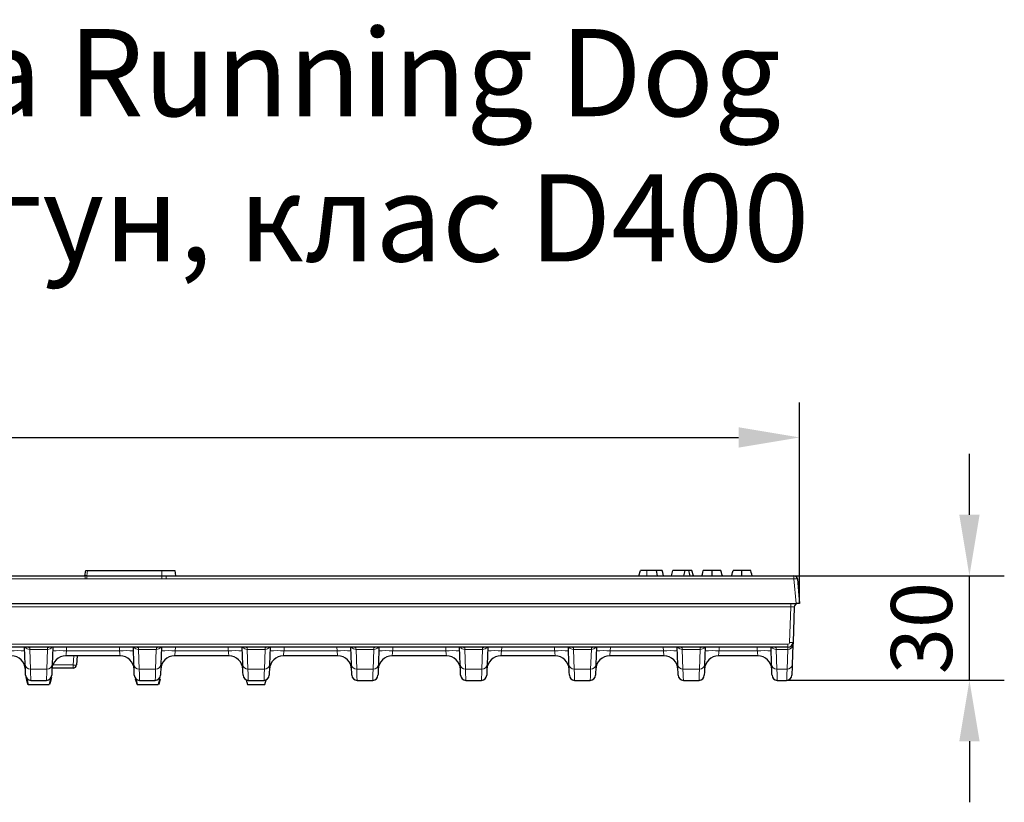
# Model space of a CAD drawing. Units: millimetres. Extents: x 99026 to 104153, y -1772 to 1700.
# Drawn here: x 103678 to 103960, y 384 to 608 of the extents above; entities that cross this region are included whole.
import ezdxf

# ---------------------------------------------------------------- set-up
doc = ezdxf.new("R2010")
doc.units = ezdxf.units.MM
doc.header["$LTSCALE"] = 2.5
doc.layers.get('0').update_dxf_attribs({"color": 10})
doc.layers.get('Defpoints').update_dxf_attribs({"color": 10})
doc.layers.add('BEMASS', color=10, linetype='Continuous')
doc.layers.add('SICHTBAR', color=10, linetype='Continuous', lineweight=25)
doc.styles.add('Arial', font='arial.ttf')
doc.styles.add('BEMSTIL', font='isocp3.shx', dxfattribs={"width": 0.8})
doc.dimstyles.new('BEMASS$0', dxfattribs={"dimtxt": 3.5, "dimasz": 3.5, "dimexe": 1.4, "dimexo": 0, "dimgap": 2, "dimtad": 1, "dimtxsty": 'BEMSTIL', "dimcen": 3, "dimclrd": 256, "dimclre": 256, "dimclrt": 256, "dimadec": 0, "dimazin": 0, "dimtfac": 0.875, "dimtmove": 2, "dimatfit": 3, "dimfxl": 0, "dimtolj": 1, "dimlwd": 25, "dimlwe": 25, "dimarcsym": 0})

# ---------------------------------------------------------------- blocks, each defined once
blk = doc.blocks.new('*D219')
at = {"layer": 'BEMASS', "lineweight": 25, "transparency": 16777216}
for p, q in [((103402.54, 440.92), (103402.54, 498.61)), ((103901.54, 440.92), (103901.54, 498.61)), ((103420.04, 488.61), (103884.04, 488.61))]:
    blk.add_line(p, q, dxfattribs=at)
at = {"layer": 'BEMASS', "transparency": 16777216}
for points in [[(103420.04, 491.53), (103420.04, 485.69), (103402.54, 488.61)], [(103884.04, 491.53), (103884.04, 485.69), (103901.54, 488.61)]]:
    blk.add_solid(points, dxfattribs=at)
at = {"layer": 'Defpoints', "color": 0, "transparency": 16777216}
for p in [(103901.54, 488.61), (103402.54, 440.92), (103901.54, 440.92)]:
    blk.add_point(p, dxfattribs=at)
at = {"layer": 'BEMASS', "color": 0, "transparency": 16777216, "insert": (103652.04, 511.11), "char_height": 17.5, "attachment_point": 2, "style": 'BEMSTIL'}
blk.add_mtext('\\A1;499', dxfattribs=at)
blk = doc.blocks.new('*D220')
at = {"layer": 'BEMASS', "lineweight": 25, "transparency": 16777216}
for p, q in [((103950.25, 466.42), (103950.25, 483.92)), ((103899.92, 448.92), (103960.25, 448.92)), ((103950.25, 418.92), (103950.25, 448.92)), ((103897.82, 418.92), (103960.25, 418.92)), ((103950.25, 401.42), (103950.25, 383.92))]:
    blk.add_line(p, q, dxfattribs=at)
at = {"layer": 'BEMASS', "transparency": 16777216}
for points in [[(103947.34, 466.42), (103953.17, 466.42), (103950.25, 448.92)], [(103947.34, 401.42), (103953.17, 401.42), (103950.25, 418.92)]]:
    blk.add_solid(points, dxfattribs=at)
at = {"layer": 'Defpoints', "color": 0, "transparency": 16777216}
for p in [(103899.92, 448.92), (103950.25, 448.92), (103897.82, 418.92)]:
    blk.add_point(p, dxfattribs=at)
at = {"layer": 'BEMASS', "color": 0, "transparency": 16777216, "insert": (103927.75, 433.92), "char_height": 17.5, "attachment_point": 2, "rotation": 90, "style": 'BEMSTIL'}
blk.add_mtext('\\A1;30', dxfattribs=at)

msp = doc.modelspace()

# ---------------------------------------------------------------- linework, layer by layer
at = {"linetype": 'Continuous', "lineweight": 30}
for p, q in [((103696.5375, 448.9184), (103696.802, 450.4184)), ((103696.802, 450.4184), (103697.2944, 450.4184)), ((103697.2944, 450.4184), (103718.5375, 450.4184)), ((103718.5375, 450.4184), (103722.273, 450.4184)), ((103722.273, 450.4184), (103722.5375, 448.9184)), ((103855.4457, 448.9184), (103855.8476, 450.4184)), ((103857.6815, 450.4184), (103855.8476, 450.4184)), ((103860.7206, 448.9184), (103860.5011, 450.4184)), ((103864.7824, 448.9184), (103865.1843, 450.4184)), ((103868.7286, 450.4184), (103865.1843, 450.4184)), ((103868.3267, 448.9184), (103868.7286, 450.4184)), ((103869.7413, 450.4184), (103868.7286, 450.4184)), ((103870.1432, 448.9184), (103869.7413, 450.4184)), ((103870.6527, 450.4184), (103869.7413, 450.4184)), ((103871.0546, 448.9184), (103870.6527, 450.4184)), ((103665.8009, 448.9184), (103696.6208, 448.9184)), ((103697.0299, 448.9184), (103696.6208, 448.9184)), ((103697.0299, 448.9184), (103718.5375, 448.9184)), ((103718.5375, 448.9184), (103719.8351, 448.9184)), ((103719.8351, 448.9184), (103899.9213, 448.9184)), ((103900.9174, 448.0055), (103901.5375, 440.9184)), ((103664.0831, 440.9184), (103900.5413, 440.9184)), ((103901.5375, 440.9184), (103900.5413, 440.9184)), ((103900.0038, 439.9533), (103899.6515, 429.866)), ((103898.1524, 428.4184), (103665.9843, 428.4184)), ((103679.3801, 423.4266), (103679.2057, 428.4184)), ((103687.2692, 428.4184), (103687.0949, 423.4266)), ((103710.5801, 423.4266), (103710.4057, 428.4184)), ((103718.4692, 428.4184), (103718.2949, 423.4266)), ((103741.7801, 423.4266), (103741.6057, 428.4184)), ((103749.6692, 428.4184), (103749.4949, 423.4266)), ((103772.9801, 423.4266), (103772.8057, 428.4184)), ((103780.8692, 428.4184), (103780.6949, 423.4266)), ((103804.1801, 423.4266), (103804.0057, 428.4184)), ((103812.0692, 428.4184), (103811.8949, 423.4266)), ((103835.3801, 423.4266), (103835.2057, 428.4184)), ((103843.2692, 428.4184), (103843.0949, 423.4266)), ((103866.5801, 423.4266), (103866.4057, 428.4184)), ((103874.4692, 428.4184), (103874.2949, 423.4266)), ((103893.5118, 423.4266), (103893.3375, 428.4184)), ((103899.6252, 429.1108), (103899.4267, 423.4266)), ((103706.6303, 425.9184), (103691.0447, 425.9184)), ((103694.3188, 425.9184), (103694.0924, 423.3312)), ((103737.8303, 425.9184), (103722.2447, 425.9184)), ((103769.0303, 425.9184), (103753.4447, 425.9184)), ((103800.2303, 425.9184), (103784.6447, 425.9184)), ((103831.4303, 425.9184), (103815.8447, 425.9184)), ((103862.6303, 425.9184), (103847.0447, 425.9184)), ((103889.562, 425.9184), (103878.2447, 425.9184)), ((103693.0962, 422.4184), (103687.0761, 422.4184)), ((103679.7363, 419.5888), (103680.2375, 417.7184)), ((103680.986, 418.9184), (103685.489, 418.9184)), ((103686.7387, 419.5888), (103686.2375, 417.7184)), ((103711.1088, 419.3184), (103711.5375, 417.7184)), ((103711.1088, 419.3184), (103711.1662, 419.3184)), ((103712.186, 418.9184), (103716.689, 418.9184)), ((103717.9662, 419.3184), (103717.5375, 417.7184)), ((103717.7088, 419.3184), (103717.9662, 419.3184)), ((103742.784, 419.0378), (103743.1375, 417.7184)), ((103743.386, 418.9184), (103747.889, 418.9184)), ((103748.1375, 417.7184), (103748.4924, 419.043)), ((103774.586, 418.9184), (103779.089, 418.9184)), ((103805.786, 418.9184), (103810.289, 418.9184)), ((103836.986, 418.9184), (103841.489, 418.9184)), ((103868.186, 418.9184), (103872.689, 418.9184)), ((103895.1178, 418.9184), (103897.8207, 418.9184)), ((103680.2375, 417.7184), (103686.2375, 417.7184)), ((103711.5375, 417.7184), (103717.5375, 417.7184)), ((103743.1375, 417.7184), (103748.1375, 417.7184))]:
    msp.add_line(p, q, dxfattribs=at)
at = {"linetype": 'Continuous', "lineweight": 0}
for p, q in [((103697.2944, 450.4184), (103697.0299, 448.9184)), ((103718.5375, 450.4184), (103718.5375, 448.9184)), ((103857.6815, 448.9184), (103857.6815, 450.4184)), ((103696.6208, 448.0055), (103665.8009, 448.0055)), ((103696.6208, 448.9184), (103696.6208, 448.0055)), ((103697.0299, 448.9184), (103697.0299, 448.0297)), ((103718.5375, 448.0297), (103697.0299, 448.0297)), ((103718.5375, 448.9184), (103718.5375, 448.0297)), ((103719.8351, 448.9184), (103719.8351, 448.0055)), ((103899.9213, 448.0055), (103719.8351, 448.0055)), ((103899.9213, 448.9184), (103899.9213, 448.0055)), ((103900.5413, 440.9184), (103899.9213, 448.0055)), ((103899.0105, 440.0402), (103899.0105, 440.9184)), ((103899.0105, 440.0402), (103662.9603, 440.0402)), ((103898.6521, 429.7791), (103899.0105, 440.0402)), ((103665.9843, 429.2965), (103898.1524, 429.2965)), ((103680.6806, 427.7824), (103685.7943, 427.7824)), ((103680.6806, 427.7824), (103680.8791, 422.0982)), ((103685.5958, 422.0982), (103685.7943, 427.7824)), ((103691.2668, 428.4184), (103691.2301, 427.366)), ((103691.2301, 427.366), (103706.4449, 427.366)), ((103706.4449, 427.366), (103706.4082, 428.4184)), ((103711.8806, 427.7824), (103716.9943, 427.7824)), ((103711.8806, 427.7824), (103712.0791, 422.0982)), ((103716.7958, 422.0982), (103716.9943, 427.7824)), ((103722.4668, 428.4184), (103722.4301, 427.366)), ((103722.4301, 427.366), (103737.6449, 427.366)), ((103737.6449, 427.366), (103737.6082, 428.4184)), ((103743.0806, 427.7824), (103748.1943, 427.7824)), ((103743.0806, 427.7824), (103743.2791, 422.0982)), ((103747.9958, 422.0982), (103748.1943, 427.7824)), ((103753.6668, 428.4184), (103753.6301, 427.366)), ((103753.6301, 427.366), (103768.8449, 427.366)), ((103768.8449, 427.366), (103768.8082, 428.4184)), ((103774.2806, 427.7824), (103779.3943, 427.7824)), ((103774.2806, 427.7824), (103774.4791, 422.0982)), ((103779.1958, 422.0982), (103779.3943, 427.7824)), ((103784.8668, 428.4184), (103784.8301, 427.366)), ((103784.8301, 427.366), (103800.0449, 427.366)), ((103800.0449, 427.366), (103800.0082, 428.4184)), ((103805.4806, 427.7824), (103810.5943, 427.7824)), ((103805.4806, 427.7824), (103805.6791, 422.0982)), ((103810.3958, 422.0982), (103810.5943, 427.7824)), ((103816.0668, 428.4184), (103816.0301, 427.366)), ((103816.0301, 427.366), (103831.2449, 427.366)), ((103831.2449, 427.366), (103831.2082, 428.4184)), ((103836.6807, 427.7824), (103841.7943, 427.7824)), ((103836.6807, 427.7824), (103836.8792, 422.0982)), ((103841.5958, 422.0982), (103841.7943, 427.7824)), ((103847.2668, 428.4184), (103847.2301, 427.366)), ((103847.2301, 427.366), (103862.4449, 427.366)), ((103862.4449, 427.366), (103862.4082, 428.4184)), ((103867.8806, 427.7824), (103872.9943, 427.7824)), ((103867.8806, 427.7824), (103868.0791, 422.0982)), ((103872.7958, 422.0982), (103872.9943, 427.7824)), ((103878.4668, 428.4184), (103878.4301, 427.366)), ((103878.4301, 427.366), (103889.3767, 427.366)), ((103889.3767, 427.366), (103889.3399, 428.4184)), ((103894.8124, 427.7824), (103898.1261, 427.7824)), ((103894.8124, 427.7824), (103895.0109, 422.0982)), ((103897.9276, 422.0982), (103898.1261, 427.7824)), ((103898.1524, 429.2965), (103898.1524, 428.4184)), ((103693.0962, 423.3312), (103693.3226, 425.9184)), ((103680.8791, 422.0982), (103685.5958, 422.0982)), ((103687.3025, 423.3312), (103693.0962, 423.3312)), ((103693.0962, 422.4184), (103693.0962, 423.3312)), ((103712.0791, 422.0982), (103716.7958, 422.0982)), ((103743.2791, 422.0982), (103747.9958, 422.0982)), ((103774.4791, 422.0982), (103779.1958, 422.0982)), ((103805.6791, 422.0982), (103810.3958, 422.0982)), ((103836.8792, 422.0982), (103841.5958, 422.0982)), ((103868.0791, 422.0982), (103872.7958, 422.0982)), ((103895.0109, 422.0982), (103897.9276, 422.0982))]:
    msp.add_line(p, q, dxfattribs=at)
at = {"linetype": 'Continuous', "lineweight": 30, "flags": 128}
for points in [[(103862.528, 448.9184), (103862.4075, 449.3684), (103862.2869, 449.8184), (103862.1261, 450.4184)], [(103873.5115, 448.9184), (103873.6321, 449.3684), (103873.7527, 449.8185), (103873.9134, 450.4184)], [(103876.4454, 448.9184), (103876.4453, 449.3684), (103876.4452, 449.8185), (103876.4451, 450.4184)], [(103879.3787, 448.9184), (103879.2581, 449.3684), (103879.1375, 449.8185), (103878.9767, 450.4184)], [(103882.0381, 448.9184), (103882.1587, 449.3684), (103882.2793, 449.8185), (103882.44, 450.4184)], [(103884.972, 448.9184), (103884.9719, 449.3684), (103884.9718, 449.8185), (103884.9717, 450.4184)], [(103887.9053, 448.9184), (103887.7847, 449.3684), (103887.6641, 449.8185), (103887.5033, 450.4184)], [(103899.6515, 429.866), (103899.6486, 429.7811), (103899.6397, 429.5279), (103899.6252, 429.1108)], [(103679.4869, 420.366), (103679.4802, 420.5597), (103679.4599, 421.1389), (103679.4265, 422.0978), (103679.3801, 423.4266)], [(103687.0949, 423.4266), (103687.0485, 422.0978), (103687.015, 421.1389), (103686.9948, 420.5597), (103686.988, 420.366)], [(103710.6869, 420.366), (103710.6802, 420.5597), (103710.6599, 421.1389), (103710.6265, 422.0978), (103710.5801, 423.4266)], [(103718.2949, 423.4266), (103718.2485, 422.0978), (103718.215, 421.1389), (103718.1948, 420.5597), (103718.188, 420.366)], [(103741.8869, 420.366), (103741.8802, 420.5597), (103741.8599, 421.1389), (103741.8265, 422.0978), (103741.7801, 423.4266)], [(103749.4949, 423.4266), (103749.4485, 422.0978), (103749.415, 421.1389), (103749.3948, 420.5597), (103749.388, 420.366)], [(103773.0869, 420.366), (103773.0802, 420.5597), (103773.0599, 421.1389), (103773.0265, 422.0978), (103772.9801, 423.4266)], [(103780.6949, 423.4266), (103780.6485, 422.0978), (103780.615, 421.1389), (103780.5948, 420.5597), (103780.588, 420.366)], [(103804.2869, 420.366), (103804.2802, 420.5597), (103804.2599, 421.1389), (103804.2265, 422.0978), (103804.1801, 423.4266)], [(103811.8949, 423.4266), (103811.8485, 422.0978), (103811.815, 421.1389), (103811.7948, 420.5597), (103811.788, 420.366)], [(103835.4869, 420.366), (103835.4802, 420.5597), (103835.46, 421.1389), (103835.4265, 422.0978), (103835.3801, 423.4266)], [(103843.0949, 423.4266), (103843.0485, 422.0978), (103843.015, 421.1389), (103842.9948, 420.5597), (103842.988, 420.366)], [(103866.6869, 420.366), (103866.6802, 420.5597), (103866.6599, 421.1389), (103866.6265, 422.0978), (103866.5801, 423.4266)], [(103874.2949, 423.4266), (103874.2485, 422.0978), (103874.215, 421.1389), (103874.1948, 420.5597), (103874.188, 420.366)], [(103893.6187, 420.366), (103893.6119, 420.5597), (103893.5917, 421.1389), (103893.5582, 422.0978), (103893.5118, 423.4266)], [(103899.4267, 423.4266), (103899.3803, 422.0978), (103899.3468, 421.1389), (103899.3266, 420.5597), (103899.3198, 420.366)], [(103679.5495, 419.7184), (103679.7589, 418.9371), (103679.9223, 418.3277), (103680.0856, 417.7184)], [(103686.9255, 419.7184), (103686.7163, 418.9379), (103686.5528, 418.3281), (103686.3894, 417.7184)], [(103710.9567, 419.3184), (103711.1712, 418.5184), (103711.3856, 417.7184)], [(103710.9568, 419.3184), (103711.1712, 418.5184), (103711.3856, 417.7184)], [(103710.9569, 419.3184), (103711.1712, 418.5184), (103711.3856, 417.7184)], [(103718.1182, 419.3184), (103717.9453, 418.6734), (103717.6894, 417.7184)], [(103718.1183, 419.3184), (103717.9038, 418.5184), (103717.6894, 417.7184)]]:
    msp.add_lwpolyline(points, dxfattribs=at)
at = {"linetype": 'Continuous', "lineweight": 0, "flags": 128}
for points in [[(103680.6596, 428.2902), (103680.6649, 428.1631), (103680.6719, 427.9935), (103680.6806, 427.7824)], [(103685.7943, 427.7824), (103685.8031, 427.9935), (103685.8101, 428.1631), (103685.8154, 428.2902)], [(103691.2301, 427.366), (103691.1936, 427.081), (103691.1586, 426.8083), (103691.1266, 426.558), (103691.0986, 426.3394), (103691.0757, 426.1604), (103691.0587, 426.0276), (103691.0482, 425.9459), (103691.0447, 425.9184)], [(103706.6303, 425.9184), (103706.6268, 425.9459), (103706.6163, 426.0276), (103706.5993, 426.1604), (103706.5764, 426.3394), (103706.5484, 426.558), (103706.5163, 426.8083), (103706.4814, 427.081), (103706.4449, 427.366)], [(103711.8596, 428.2902), (103711.8649, 428.1631), (103711.8719, 427.9935), (103711.8806, 427.7824)], [(103716.9943, 427.7824), (103717.0031, 427.9935), (103717.0101, 428.1631), (103717.0154, 428.2902)], [(103722.4301, 427.366), (103722.3935, 427.081), (103722.3586, 426.8083), (103722.3266, 426.558), (103722.2986, 426.3394), (103722.2757, 426.1604), (103722.2587, 426.0276), (103722.2482, 425.9459), (103722.2447, 425.9184)], [(103737.8303, 425.9184), (103737.8268, 425.9459), (103737.8163, 426.0276), (103737.7993, 426.1604), (103737.7764, 426.3394), (103737.7484, 426.558), (103737.7163, 426.8083), (103737.6814, 427.081), (103737.6449, 427.366)], [(103743.0596, 428.2902), (103743.0649, 428.1631), (103743.0719, 427.9935), (103743.0806, 427.7824)], [(103748.1943, 427.7824), (103748.2031, 427.9935), (103748.2101, 428.1631), (103748.2154, 428.2902)], [(103753.6301, 427.366), (103753.5936, 427.081), (103753.5586, 426.8083), (103753.5266, 426.558), (103753.4986, 426.3394), (103753.4757, 426.1604), (103753.4587, 426.0276), (103753.4482, 425.9459), (103753.4447, 425.9184)], [(103769.0303, 425.9184), (103769.0268, 425.9459), (103769.0163, 426.0276), (103768.9993, 426.1604), (103768.9764, 426.3394), (103768.9484, 426.558), (103768.9163, 426.8083), (103768.8814, 427.081), (103768.8449, 427.366)], [(103774.2596, 428.2902), (103774.2649, 428.1631), (103774.2719, 427.9935), (103774.2806, 427.7824)], [(103779.3943, 427.7824), (103779.4031, 427.9935), (103779.4101, 428.1631), (103779.4154, 428.2902)], [(103784.8301, 427.366), (103784.7935, 427.081), (103784.7586, 426.8083), (103784.7266, 426.558), (103784.6986, 426.3394), (103784.6757, 426.1604), (103784.6587, 426.0276), (103784.6482, 425.9459), (103784.6447, 425.9184)], [(103800.2303, 425.9184), (103800.2268, 425.9459), (103800.2163, 426.0276), (103800.1993, 426.1604), (103800.1764, 426.3394), (103800.1484, 426.558), (103800.1163, 426.8083), (103800.0814, 427.081), (103800.0449, 427.366)], [(103805.4596, 428.2902), (103805.4649, 428.1631), (103805.4719, 427.9935), (103805.4806, 427.7824)], [(103810.5943, 427.7824), (103810.6031, 427.9935), (103810.6101, 428.1631), (103810.6154, 428.2902)], [(103816.0301, 427.366), (103815.9936, 427.081), (103815.9586, 426.8083), (103815.9266, 426.558), (103815.8986, 426.3394), (103815.8757, 426.1604), (103815.8587, 426.0276), (103815.8482, 425.9459), (103815.8447, 425.9184)], [(103831.4303, 425.9184), (103831.4268, 425.9459), (103831.4163, 426.0276), (103831.3993, 426.1604), (103831.3764, 426.3394), (103831.3484, 426.558), (103831.3163, 426.8083), (103831.2814, 427.081), (103831.2449, 427.366)], [(103836.6596, 428.2902), (103836.6649, 428.1631), (103836.6719, 427.9935), (103836.6807, 427.7824)], [(103841.7943, 427.7824), (103841.8031, 427.9935), (103841.8101, 428.1631), (103841.8154, 428.2902)], [(103847.2301, 427.366), (103847.1935, 427.081), (103847.1586, 426.8083), (103847.1266, 426.558), (103847.0986, 426.3394), (103847.0757, 426.1604), (103847.0587, 426.0276), (103847.0482, 425.9459), (103847.0447, 425.9184)], [(103862.6303, 425.9184), (103862.6268, 425.9459), (103862.6163, 426.0276), (103862.5993, 426.1604), (103862.5764, 426.3394), (103862.5484, 426.558), (103862.5163, 426.8083), (103862.4814, 427.081), (103862.4449, 427.366)], [(103867.8596, 428.2902), (103867.8649, 428.1631), (103867.8719, 427.9935), (103867.8806, 427.7824)], [(103872.9943, 427.7824), (103873.0031, 427.9935), (103873.0101, 428.1631), (103873.0154, 428.2902)], [(103878.4301, 427.366), (103878.3935, 427.081), (103878.3586, 426.8083), (103878.3266, 426.558), (103878.2986, 426.3394), (103878.2757, 426.1604), (103878.2587, 426.0276), (103878.2482, 425.9459), (103878.2447, 425.9184)], [(103889.562, 425.9184), (103889.5585, 425.9459), (103889.5481, 426.0276), (103889.5311, 426.1604), (103889.5081, 426.3394), (103889.4801, 426.558), (103889.4481, 426.8083), (103889.4132, 427.081), (103889.3767, 427.366)], [(103894.7913, 428.2902), (103894.7966, 428.1631), (103894.8036, 427.9935), (103894.8124, 427.7824)], [(103898.1261, 427.7824), (103898.1406, 428.1336), (103898.1495, 428.3469), (103898.1524, 428.4184)], [(103680.8791, 422.0982), (103680.9256, 420.7176), (103680.959, 419.7214), (103680.9793, 419.1196), (103680.986, 418.9184)], [(103685.489, 418.9184), (103685.4957, 419.1196), (103685.5159, 419.7214), (103685.5494, 420.7176), (103685.5958, 422.0982)], [(103712.0791, 422.0982), (103712.1256, 420.7176), (103712.159, 419.7214), (103712.1793, 419.1196), (103712.186, 418.9184)], [(103716.689, 418.9184), (103716.6957, 419.1196), (103716.716, 419.7214), (103716.7494, 420.7176), (103716.7958, 422.0982)], [(103743.2791, 422.0982), (103743.3256, 420.7176), (103743.359, 419.7214), (103743.3793, 419.1196), (103743.386, 418.9184)], [(103747.889, 418.9184), (103747.8957, 419.1196), (103747.916, 419.7214), (103747.9494, 420.7176), (103747.9958, 422.0982)], [(103774.4791, 422.0982), (103774.5255, 420.7176), (103774.559, 419.7214), (103774.5793, 419.1196), (103774.586, 418.9184)], [(103779.089, 418.9184), (103779.0957, 419.1196), (103779.1159, 419.7214), (103779.1494, 420.7176), (103779.1958, 422.0982)], [(103805.6791, 422.0982), (103805.7255, 420.7176), (103805.759, 419.7214), (103805.7793, 419.1196), (103805.786, 418.9184)], [(103810.289, 418.9184), (103810.2957, 419.1196), (103810.3159, 419.7214), (103810.3494, 420.7176), (103810.3958, 422.0982)], [(103836.8792, 422.0982), (103836.9256, 420.7176), (103836.959, 419.7214), (103836.9793, 419.1196), (103836.986, 418.9184)], [(103841.489, 418.9184), (103841.4957, 419.1196), (103841.5159, 419.7214), (103841.5494, 420.7176), (103841.5958, 422.0982)], [(103868.0791, 422.0982), (103868.1255, 420.7176), (103868.159, 419.7214), (103868.1793, 419.1196), (103868.186, 418.9184)], [(103872.689, 418.9184), (103872.6957, 419.1196), (103872.716, 419.7214), (103872.7494, 420.7176), (103872.7958, 422.0982)], [(103895.0109, 422.0982), (103895.0573, 420.7176), (103895.0908, 419.7214), (103895.111, 419.1196), (103895.1178, 418.9184)], [(103897.8207, 418.9184), (103897.8275, 419.1196), (103897.8477, 419.7214), (103897.8812, 420.7176), (103897.9276, 422.0982)]]:
    msp.add_lwpolyline(points, dxfattribs=at)
at = {"linetype": 'Continuous', "lineweight": 30}
for centre, radius, start, end in [((103899.9213, 447.9184), 1, 5, 90), ((103901.0032, 439.9184), 1, 90, 178), ((103898.1524, 429.9184), 1.5, 270, 358), ((103675.4303, 421.9184), 4, 2, 90), ((103691.0447, 421.9184), 4, 90, 178), ((103706.6303, 421.9184), 4, 2, 90), ((103722.2447, 421.9184), 4, 90, 178), ((103737.8303, 421.9184), 4, 2, 90), ((103753.4447, 421.9184), 4, 90, 178), ((103769.0303, 421.9184), 4, 2, 90), ((103784.6447, 421.9184), 4, 90, 178), ((103800.2303, 421.9184), 4, 2, 90), ((103815.8447, 421.9184), 4, 90, 178), ((103831.4303, 421.9184), 4, 2, 90), ((103847.0447, 421.9184), 4, 90, 178), ((103862.6303, 421.9184), 4, 2, 90), ((103878.2447, 421.9184), 4, 90, 178), ((103889.562, 421.9184), 4, 2, 90), ((103693.0962, 423.4184), 1, 270, 355), ((103680.986, 420.4184), 1.5, 182, 270), ((103685.489, 420.4184), 1.5, 270, 358), ((103712.186, 420.4184), 1.5, 182, 270), ((103716.689, 420.4184), 1.5, 270, 358), ((103743.386, 420.4184), 1.5, 182, 270), ((103747.889, 420.4184), 1.5, 270, 358), ((103774.586, 420.4184), 1.5, 182, 270), ((103779.089, 420.4184), 1.5, 270, 358), ((103805.786, 420.4184), 1.5, 182, 270), ((103810.289, 420.4184), 1.5, 270, 358), ((103836.986, 420.4184), 1.5, 182, 270), ((103841.489, 420.4184), 1.5, 270, 358), ((103868.186, 420.4184), 1.5, 182, 270), ((103872.689, 420.4184), 1.5, 270, 358), ((103895.1178, 420.4184), 1.5, 182, 270), ((103897.8207, 420.4184), 1.5, 270, 358)]:
    msp.add_arc(centre, radius, start, end, dxfattribs=at)
at = {"linetype": 'Continuous', "lineweight": 0}
for centre, radius, start, end in [((103900.4194, 445.1227), 2.9255, 80.19715, 99.80285), ((103898.1524, 429.7965), 0.5, 270, 358), ((103898.9709, 431.9017), 2.1464, 261.459355, 288.487652), ((103677.2437, 398.6893), 28.7463, 86.0129, 93.9871), ((103680.6477, 429.298), 1.516, 215.468222, 271.24613), ((103680.6573, 429.8089), 1.5187, 246.292413, 270.086165), ((103685.8273, 429.298), 1.516, 268.753804, 324.531777), ((103685.8177, 429.8089), 1.5187, 269.913445, 293.707977), ((103689.2313, 398.6893), 28.7463, 86.012905, 93.987095), ((103708.4437, 398.6893), 28.7463, 86.012906, 93.987094), ((103711.8477, 429.298), 1.516, 215.46822, 271.246064), ((103711.8573, 429.8089), 1.5187, 246.292023, 270.086555), ((103717.0273, 429.298), 1.516, 268.753804, 324.531777), ((103717.0177, 429.809), 1.5188, 269.914214, 293.707069), ((103720.4313, 398.6893), 28.7463, 86.0129, 93.9871), ((103739.6437, 398.6892), 28.7464, 86.012913, 93.987087), ((103743.0477, 429.298), 1.516, 215.468223, 271.246196), ((103743.0573, 429.809), 1.5188, 246.292931, 270.085786), ((103748.2273, 429.298), 1.516, 268.753804, 324.531777), ((103748.2177, 429.809), 1.5188, 269.914214, 293.707069), ((103751.6313, 398.6893), 28.7463, 86.0129, 93.9871), ((103770.8437, 398.6892), 28.7464, 86.012913, 93.987087), ((103774.2477, 429.298), 1.516, 215.468223, 271.246196), ((103774.2573, 429.809), 1.5188, 246.292931, 270.085786), ((103779.4273, 429.2979), 1.5158, 268.751999, 324.533852), ((103779.4177, 429.8086), 1.5184, 269.911115, 293.710446), ((103782.8313, 398.6893), 28.7463, 86.012908, 93.987092), ((103802.0437, 398.6893), 28.7463, 86.012908, 93.987092), ((103805.4476, 429.2979), 1.5158, 215.466148, 271.248001), ((103805.4572, 429.8086), 1.5184, 246.289554, 270.088885), ((103810.6272, 429.2981), 1.5161, 268.756138, 324.529713), ((103810.6177, 429.809), 1.5188, 269.914238, 293.707324), ((103814.0313, 398.6895), 28.7461, 86.012881, 93.987119), ((103833.2437, 398.6893), 28.7463, 86.012911, 93.987089), ((103836.6477, 429.2981), 1.5161, 215.470298, 271.244391), ((103836.6573, 429.809), 1.5188, 246.292676, 270.085762), ((103841.8273, 429.2981), 1.5161, 268.755609, 324.529702), ((103841.8177, 429.809), 1.5188, 269.91419, 293.706814), ((103845.2313, 398.6892), 28.7464, 86.012918, 93.987082), ((103864.4437, 398.6893), 28.7463, 86.012908, 93.987092), ((103867.8476, 429.2979), 1.5158, 215.466148, 271.248001), ((103867.8573, 429.809), 1.5188, 246.292676, 270.085762), ((103873.0274, 429.2979), 1.5158, 268.751999, 324.533852), ((103873.0177, 429.809), 1.5188, 269.914238, 293.707324), ((103876.4313, 398.6895), 28.7461, 86.012881, 93.987119), ((103891.3755, 398.6892), 28.7464, 86.012918, 93.987082), ((103894.7795, 429.2981), 1.5161, 215.470298, 271.244391), ((103894.7891, 429.809), 1.5188, 246.293186, 270.08581), ((103898.1898, 429.2206), 1.4396, 267.463144, 355.628036), ((103680.8154, 423.5363), 1.4396, 184.372296, 272.536484), ((103685.6595, 423.5363), 1.4396, 267.463485, 355.627735), ((103693.5943, 426.214), 2.9255, 260.196961, 279.803039), ((103712.0154, 423.5363), 1.4396, 184.372326, 272.536454), ((103716.8595, 423.5363), 1.4396, 267.463485, 355.627735), ((103743.2154, 423.5363), 1.4396, 184.372265, 272.536515), ((103748.0595, 423.5363), 1.4396, 267.463485, 355.627735), ((103774.4154, 423.5363), 1.4396, 184.372265, 272.536515), ((103779.2595, 423.5363), 1.4396, 267.46344, 355.62778), ((103805.6154, 423.5363), 1.4396, 184.37222, 272.53656), ((103810.4595, 423.5363), 1.4396, 267.463773, 355.627447), ((103836.8154, 423.5363), 1.4396, 184.371978, 272.536802), ((103841.6595, 423.5363), 1.4396, 267.463198, 355.628022), ((103868.0154, 423.5363), 1.4396, 184.372553, 272.536227), ((103872.8595, 423.5363), 1.4396, 267.463773, 355.627447), ((103894.9472, 423.5363), 1.4396, 184.371978, 272.536802), ((103897.9913, 423.5363), 1.4396, 267.463198, 355.628022)]:
    msp.add_arc(centre, radius, start, end, dxfattribs=at)
msp.add_ellipse((103899.002, 439.9184), major_axis=(1.0018, 0.0359), ratio=0.12119617, start_param=6.27459417, end_param=7.84113731, dxfattribs=at)
at = {"linetype": 'Continuous', "lineweight": 30}
for points, knots in [([(103860.5011, 450.4184), (103860.3963, 450.4184), (103860.2915, 450.4184), (103860.0746, 450.4184), (103859.9628, 450.4184), (103859.7355, 450.4184), (103859.6198, 450.4184), (103859.3843, 450.4184), (103859.2647, 450.4184), (103859.0839, 450.4184), (103859.0234, 450.4184), (103858.9021, 450.4184), (103858.8414, 450.4184), (103858.6591, 450.4184), (103858.5372, 450.4184), (103858.3541, 450.4184), (103858.293, 450.4184), (103858.1707, 450.4184), (103858.1096, 450.4184), (103857.9262, 450.4184), (103857.8038, 450.4184), (103857.6815, 450.4184)], [0, 0, 0, 0, 0.125, 0.125, 0.25, 0.25, 0.375, 0.375, 0.5, 0.5, 0.5625, 0.5625, 0.625, 0.625, 0.75, 0.75, 0.8125, 0.8125, 0.875, 0.875, 1, 1, 1, 1]), ([(103862.1261, 450.4184), (103862.1251, 450.4184), (103862.1242, 450.4184), (103862.1178, 450.4184), (103862.1121, 450.4184), (103862.0966, 450.4184), (103862.0869, 450.4184), (103862.0631, 450.4184), (103862.0488, 450.4184), (103862.016, 450.4184), (103861.9977, 450.4184), (103861.9568, 450.4184), (103861.934, 450.4184), (103861.8836, 450.4184), (103861.856, 450.4184), (103861.7963, 450.4184), (103861.7645, 450.4184), (103861.6962, 450.4184), (103861.6595, 450.4184), (103861.5818, 450.4184), (103861.5415, 450.4184), (103861.457, 450.4184), (103861.412, 450.4184), (103861.3411, 450.4184), (103861.3169, 450.4184), (103861.268, 450.4184), (103861.2431, 450.4184), (103861.1921, 450.4184), (103861.166, 450.4184), (103861.1125, 450.4184), (103861.085, 450.4184), (103861.0012, 450.4184), (103860.9436, 450.4184), (103860.824, 450.4184), (103860.7618, 450.4184), (103860.6335, 450.4184), (103860.5673, 450.4184), (103860.5011, 450.4184)], [0, 0, 0, 0, 0.0625, 0.0625, 0.125, 0.125, 0.1875, 0.1875, 0.25, 0.25, 0.3125, 0.3125, 0.375, 0.375, 0.4375, 0.4375, 0.5, 0.5, 0.5625, 0.5625, 0.625, 0.625, 0.6875, 0.6875, 0.71875, 0.71875, 0.75, 0.75, 0.78125, 0.78125, 0.8125, 0.8125, 0.875, 0.875, 0.9375, 0.9375, 1, 1, 1, 1]), ([(103876.4451, 450.4184), (103876.3872, 450.4184), (103876.3294, 450.4184), (103876.2139, 450.4184), (103876.1563, 450.4184), (103876.0415, 450.4184), (103875.9843, 450.4184), (103875.8706, 450.4184), (103875.8141, 450.4184), (103875.6463, 450.4184), (103875.5368, 450.4184), (103875.3263, 450.4184), (103875.2246, 450.4184), (103875.0815, 450.4184), (103875.0355, 450.4184), (103874.9471, 450.4184), (103874.9046, 450.4184), (103874.7826, 450.4184), (103874.7082, 450.4184), (103874.5727, 450.4184), (103874.5123, 450.4184), (103874.4055, 450.4184), (103874.358, 450.4184), (103874.2717, 450.4184), (103874.2336, 450.4184), (103874.1667, 450.4184), (103874.1376, 450.4184), (103874.086, 450.4184), (103874.0634, 450.4184), (103874.0232, 450.4184), (103874.0059, 450.4184), (103873.9623, 450.4184), (103873.9433, 450.4184), (103873.9186, 450.4184), (103873.9157, 450.4184), (103873.9134, 450.4184)], [0, 0, 0, 0, 0.03125, 0.03125, 0.0625, 0.0625, 0.09375, 0.09375, 0.125, 0.125, 0.1875, 0.1875, 0.25, 0.25, 0.28125, 0.28125, 0.3125, 0.3125, 0.375, 0.375, 0.4375, 0.4375, 0.5, 0.5, 0.5625, 0.5625, 0.625, 0.625, 0.6875, 0.6875, 0.75, 0.75, 0.875, 0.875, 1, 1, 1, 1]), ([(103878.9767, 450.4184), (103878.9744, 450.4184), (103878.9718, 450.4184), (103878.9483, 450.4184), (103878.929, 450.4184), (103878.8716, 450.4184), (103878.8336, 450.4184), (103878.7567, 450.4184), (103878.7278, 450.4184), (103878.6616, 450.4184), (103878.6242, 450.4184), (103878.5384, 450.4184), (103878.4902, 450.4184), (103878.3815, 450.4184), (103878.3209, 450.4184), (103878.1856, 450.4184), (103878.1109, 450.4184), (103877.9471, 450.4184), (103877.8578, 450.4184), (103877.6671, 450.4184), (103877.5659, 450.4184), (103877.3551, 450.4184), (103877.2455, 450.4184), (103877.0773, 450.4184), (103877.0207, 450.4184), (103876.9068, 450.4184), (103876.8495, 450.4184), (103876.7344, 450.4184), (103876.6767, 450.4184), (103876.561, 450.4184), (103876.503, 450.4184), (103876.4451, 450.4184)], [0, 0, 0, 0, 0.125, 0.125, 0.25, 0.25, 0.375, 0.375, 0.4375, 0.4375, 0.5, 0.5, 0.5625, 0.5625, 0.625, 0.625, 0.6875, 0.6875, 0.75, 0.75, 0.8125, 0.8125, 0.875, 0.875, 0.90625, 0.90625, 0.9375, 0.9375, 0.96875, 0.96875, 1, 1, 1, 1]), ([(103884.9717, 450.4184), (103884.9138, 450.4184), (103884.856, 450.4184), (103884.7405, 450.4184), (103884.6829, 450.4184), (103884.568, 450.4184), (103884.5108, 450.4184), (103884.3972, 450.4184), (103884.3407, 450.4184), (103884.1729, 450.4184), (103884.0634, 450.4184), (103883.8529, 450.4184), (103883.7512, 450.4184), (103883.6081, 450.4184), (103883.5621, 450.4184), (103883.4737, 450.4184), (103883.4312, 450.4184), (103883.3091, 450.4184), (103883.2347, 450.4184), (103883.0993, 450.4184), (103883.0389, 450.4184), (103882.9321, 450.4184), (103882.8846, 450.4184), (103882.7982, 450.4184), (103882.7602, 450.4184), (103882.6933, 450.4184), (103882.6642, 450.4184), (103882.6126, 450.4184), (103882.59, 450.4184), (103882.5498, 450.4184), (103882.5325, 450.4184), (103882.4889, 450.4184), (103882.4698, 450.4184), (103882.4452, 450.4184), (103882.4423, 450.4184), (103882.44, 450.4184)], [0, 0, 0, 0, 0.03125, 0.03125, 0.0625, 0.0625, 0.09375, 0.09375, 0.125, 0.125, 0.1875, 0.1875, 0.25, 0.25, 0.28125, 0.28125, 0.3125, 0.3125, 0.375, 0.375, 0.4375, 0.4375, 0.5, 0.5, 0.5625, 0.5625, 0.625, 0.625, 0.6875, 0.6875, 0.75, 0.75, 0.875, 0.875, 1, 1, 1, 1]), ([(103887.5033, 450.4184), (103887.501, 450.4184), (103887.4983, 450.4184), (103887.4749, 450.4184), (103887.4555, 450.4184), (103887.3982, 450.4184), (103887.3601, 450.4184), (103887.2833, 450.4184), (103887.2544, 450.4184), (103887.1882, 450.4184), (103887.1508, 450.4184), (103887.065, 450.4184), (103887.0168, 450.4184), (103886.9081, 450.4184), (103886.8475, 450.4184), (103886.7121, 450.4184), (103886.6375, 450.4184), (103886.4737, 450.4184), (103886.3844, 450.4184), (103886.1937, 450.4184), (103886.0924, 450.4184), (103885.8817, 450.4184), (103885.772, 450.4184), (103885.6039, 450.4184), (103885.5473, 450.4184), (103885.4334, 450.4184), (103885.3761, 450.4184), (103885.261, 450.4184), (103885.2033, 450.4184), (103885.0876, 450.4184), (103885.0296, 450.4184), (103884.9717, 450.4184)], [0, 0, 0, 0, 0.125, 0.125, 0.25, 0.25, 0.375, 0.375, 0.4375, 0.4375, 0.5, 0.5, 0.5625, 0.5625, 0.625, 0.625, 0.6875, 0.6875, 0.75, 0.75, 0.8125, 0.8125, 0.875, 0.875, 0.90625, 0.90625, 0.9375, 0.9375, 0.96875, 0.96875, 1, 1, 1, 1]), ([(103679.5495, 419.7184), (103679.5496, 419.7184), (103679.5497, 419.7184), (103679.5499, 419.7184), (103679.551, 419.7184), (103679.5521, 419.7184), (103679.5558, 419.7184), (103679.5573, 419.7184), (103679.5615, 419.7184), (103679.5641, 419.7184), (103679.5739, 419.7184), (103679.5826, 419.7184), (103679.6037, 419.7184), (103679.6159, 419.7184), (103679.6391, 419.7184), (103679.6488, 419.7184), (103679.6594, 419.7184)], [-0.003355803, -0.003355803, -0.003355803, -0.003355803, 0, 0, 0, 0.03125, 0.03125, 0.046875, 0.046875, 0.0625, 0.0625, 0.09375, 0.09375, 0.125, 0.125, 0.14386775, 0.14386775, 0.14386775, 0.14386775]), ([(103686.8156, 419.7184), (103686.826, 419.7184), (103686.8355, 419.7184), (103686.8735, 419.7184), (103686.8945, 419.7184), (103686.9138, 419.7184), (103686.9177, 419.7184), (103686.9227, 419.7184), (103686.9239, 419.7184), (103686.9251, 419.7184), (103686.9252, 419.7184), (103686.9253, 419.7184), (103686.9255, 419.7184)], [0.856295923, 0.856295923, 0.856295923, 0.856295923, 0.875, 0.875, 0.9375, 0.9375, 0.96875, 0.96875, 1, 1, 1, 1.003392463, 1.003392463, 1.003392463, 1.003392463])]:
    msp.add_open_spline(points, degree=3, knots=knots, dxfattribs=at)
at = {"linetype": 'Continuous', "lineweight": 0}
msp.add_open_spline([(103697.0299, 448.0297), (103696.8931, 448.0297), (103696.7577, 448.0055), (103696.6208, 448.0055)], degree=3, dxfattribs=at)
msp.add_open_spline([(103719.8351, 448.0055), (103719.6188, 448.0055), (103719.4026, 448.0127), (103718.9701, 448.0249), (103718.7538, 448.0297), (103718.5375, 448.0297)], degree=3, knots=[0, 0, 0, 0, 0.5, 0.5, 1, 1, 1, 1], dxfattribs=at)

# ---------------------------------------------------------------- texts
at = {"layer": 'SICHTBAR', "insert": (103652.0375, 572.4538), "char_height": 30, "width": 1257.278113, "attachment_point": 5, "style": 'Arial'}
msp.add_mtext('{\\H0.83333x;Дизайн решетка Running Dog\\PНШ 150 мм от чугун, клас D400}', dxfattribs=at)

# ---------------------------------------------------------------- dimensions: what is measured, and where the dimension line sits
at = {"layer": 'BEMASS'}
dim = msp.add_linear_dim(base=(103901.5375, 488.6111), p1=(103402.5375, 440.9184), p2=(103901.5375, 440.9184), dimstyle='BEMASS$0', override={"dimscale": 5, "dimexe": 2, "dimgap": 1, "dimdec": 0, "dimclrt": 0, "dimtdec": 0, "dimtmove": 0, "dimatfit": 0}, dxfattribs=at)
dim.commit()
dim.dimension.update_dxf_attribs({"geometry": '*D219', "text_midpoint": (103652.0375, 488.6111), "dimtype": 160})
dim = msp.add_linear_dim(base=(103950.2548, 448.9184), p1=(103897.8207, 418.9184), p2=(103899.9213, 448.9184), angle=90, dimstyle='BEMASS$0', override={"dimscale": 5, "dimexe": 2, "dimgap": 1, "dimdec": 0, "dimclrt": 0, "dimtdec": 0, "dimtmove": 0, "dimatfit": 0}, dxfattribs=at)
dim.commit()
dim.dimension.update_dxf_attribs({"geometry": '*D220', "text_midpoint": (103950.2548, 433.9184), "dimtype": 160})

doc.saveas('drawing.dxf')
